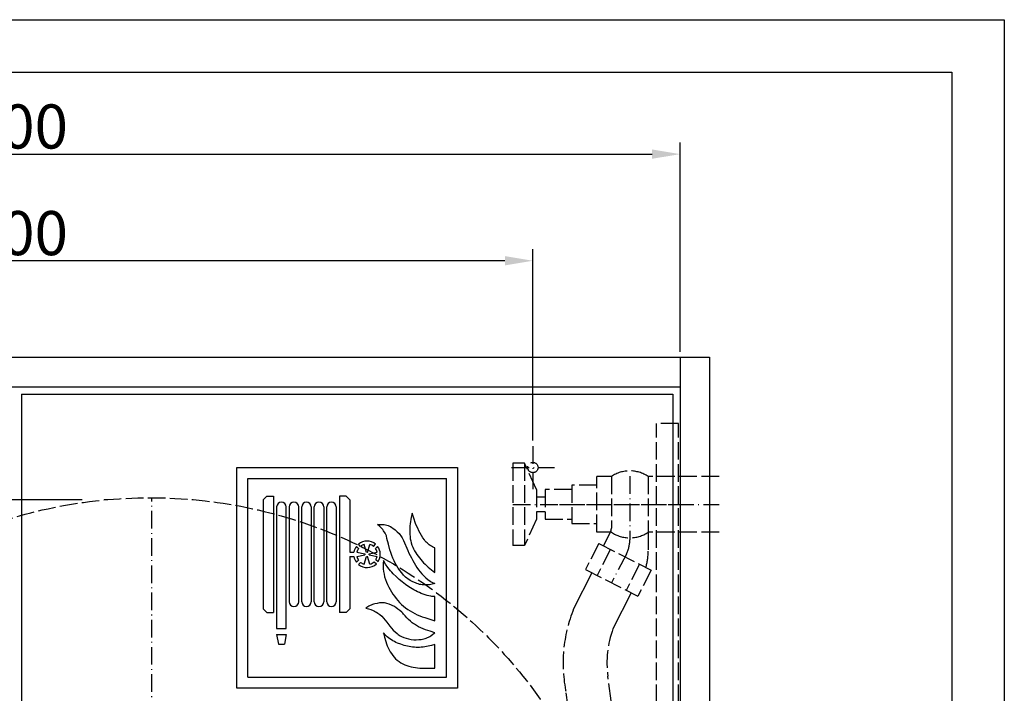
# Model space of a CAD drawing. Extents: x 50 to 84852, y 112 to 5596.
# Drawn here: x 1502 to 2171, y 1592 to 2050 of the extents above; entities that cross this region are included whole.
import ezdxf

# ---------------------------------------------------------------- set-up
doc = ezdxf.new("R2010")
doc.units = 0
doc.header["$MEASUREMENT"] = 0
doc.linetypes.add('ACAD_ISO02W100', pattern=[15, 12, -3])
doc.linetypes.add('ACAD_ISO10W100', pattern=[18.5, 12, -3, 0.5, -3])
doc.layers.get('0').update_dxf_attribs({"linetype": 'CONTINUOUS'})
doc.layers.get('DEFPOINTS').update_dxf_attribs({"linetype": 'CONTINUOUS'})
for name, color, linetype in [('Dodatkowa', 6, 'CONTINUOUS'), ('OSIE', 1, 'ACAD_ISO10W100'), ('PRZERYWANA', 4, 'ACAD_ISO02W100'), ('PRZERYWANE', 4, 'ACAD_ISO02W100'), ('WYMIAROWE', 3, 'CONTINUOUS')]:
    doc.layers.add(name, color=color, linetype=linetype)
doc.styles.get("Standard").update_dxf_attribs({"font": 'ISOCP.shx', "height": 30})
doc.dimstyles.new('ISO-25$0', dxfattribs={"dimtxt": 2.5, "dimasz": 2.5, "dimexe": 1.25, "dimexo": 0.625, "dimtad": 1, "dimtih": 1, "dimdec": 4, "dimdsep": 46, "dimtxsty": 'Standard', "dimcen": 2.5, "dimadec": 0, "dimazin": 0, "dimtfac": 1, "dimtdec": 4, "dimtmove": 0, "dimatfit": 3, "dimfxl": 0, "dimtvp": 1, "dimtolj": 1, "dimtzin": 0, "dimarcsym": 0})

# ---------------------------------------------------------------- blocks, each defined once
blk = doc.blocks.new('*D1469')
at = {"layer": 'DEFPOINTS', "color": 0}
for p in [(1950.33, 1958.79), (1050.33, 1820.65), (1950.33, 1820.65)]:
    blk.add_point(p, dxfattribs=at)
at = {"layer": 'WYMIAROWE'}
for p, q in [((1050.33, 1824.45), (1050.33, 1966.71)), ((1950.33, 1824.45), (1950.33, 1966.71)), ((1069.33, 1958.79), (1931.34, 1958.79))]:
    blk.add_line(p, q, dxfattribs=at)
for points in [[(1069.33, 1961.96), (1069.33, 1955.63), (1050.33, 1958.79)], [(1931.34, 1961.96), (1931.34, 1955.63), (1950.33, 1958.79)]]:
    blk.add_solid(points, dxfattribs=at)
at = {"layer": 'WYMIAROWE', "insert": (1500.33, 1977.59), "char_height": 30, "attachment_point": 5}
blk.add_mtext('\\A1;900', dxfattribs=at)
blk = doc.blocks.new('*D1470')
at = {"layer": 'DEFPOINTS', "color": 0}
for p in [(1150.33, 1886.29), (1150.33, 1760.31), (1850.33, 1760.31)]:
    blk.add_point(p, dxfattribs=at)
at = {"layer": 'WYMIAROWE'}
for p, q in [((1150.33, 1764.11), (1150.33, 1894.21)), ((1850.33, 1764.11), (1850.33, 1894.21)), ((1831.34, 1886.29), (1169.33, 1886.29))]:
    blk.add_line(p, q, dxfattribs=at)
for points in [[(1169.33, 1889.46), (1169.33, 1883.13), (1150.33, 1886.29)], [(1831.34, 1889.46), (1831.34, 1883.13), (1850.33, 1886.29)]]:
    blk.add_solid(points, dxfattribs=at)
at = {"layer": 'WYMIAROWE', "insert": (1500.33, 1905.09), "char_height": 30, "attachment_point": 5}
blk.add_mtext('\\A1;700', dxfattribs=at)

msp = doc.modelspace()

# ---------------------------------------------------------------- linework, layer by layer
for p, q in [((85.68462, 2014.5126), (2134.96708, 2014.5126)), ((2134.96708, 2014.5126), (2134.96708, 586.4412)), ((1030.30698, 1820.64897), (1970.33114, 1820.64897)), ((1950.33114, 1820.64897), (1950.33114, 1030.64897)), ((1970.33114, 1820.64897), (1970.33114, 1030.64897)), ((1050.33114, 1800.64897), (1950.33114, 1800.64897)), ((1950.33114, 1800.64897), (1950.33114, 1720.64897)), ((1502.83114, 1795.64897), (1945.33114, 1795.64897)), ((1502.83114, 1795.64897), (1502.83114, 1055.64897)), ((1945.33114, 1795.64897), (1945.33114, 1055.64897)), ((1649.08114, 1745.64897), (1799.08114, 1745.64897)), ((1649.08114, 1595.64897), (1649.08114, 1745.64897)), ((1799.08114, 1745.64897), (1799.08114, 1595.64897)), ((1656.58114, 1738.14897), (1791.58114, 1738.14897)), ((1656.58114, 1603.14897), (1656.58114, 1738.14897)), ((1791.58114, 1603.14897), (1791.58114, 1738.14897)), ((1666.94371, 1723.64897), (1669.44371, 1726.14897)), ((1666.94371, 1723.64897), (1666.94371, 1649.64897)), ((1669.44371, 1726.14897), (1673.94371, 1726.14897)), ((1673.94371, 1726.14897), (1673.94371, 1647.14897)), ((1723.44371, 1726.14897), (1718.94371, 1726.14897)), ((1718.94371, 1726.14897), (1718.94371, 1647.14897)), ((1725.94371, 1723.64897), (1723.44371, 1726.14897)), ((1725.94371, 1723.64897), (1725.94371, 1688.14897)), ((1676.19371, 1718.89897), (1676.19371, 1636.14897)), ((1682.69371, 1636.14897), (1682.69371, 1718.89897)), ((1684.69371, 1718.89897), (1684.69371, 1654.39897)), ((1691.19371, 1654.39897), (1691.19371, 1718.89897)), ((1693.19371, 1654.39897), (1693.19371, 1718.89897)), ((1699.69371, 1718.89897), (1699.69371, 1654.39897)), ((1701.69371, 1654.39897), (1701.69371, 1718.89897)), ((1708.19371, 1718.89897), (1708.19371, 1654.39897)), ((1710.19371, 1654.39897), (1710.19371, 1718.89897)), ((1716.69371, 1718.89897), (1716.69371, 1654.39897)), ((1733.21761, 1692.10423), (1731.73542, 1693.47247)), ((1737.19506, 1688.02047), (1735.60396, 1693.35717)), ((1738.01287, 1688.02047), (1739.60396, 1693.35717)), ((1738.01287, 1688.02047), (1739.60396, 1693.35717)), ((1741.99032, 1692.10423), (1743.47251, 1693.47247)), ((1725.94371, 1688.14897), (1728.72984, 1688.14897)), ((1731.85397, 1690.64116), (1730.37337, 1692.00793)), ((1730.76657, 1688.14897), (1736.20605, 1686.95565)), ((1730.76657, 1685.14897), (1736.20605, 1686.34229)), ((1739.00187, 1686.95565), (1744.44136, 1688.14897)), ((1739.00187, 1686.34229), (1744.44136, 1685.14897)), ((1743.35396, 1690.64116), (1744.83456, 1692.00793)), ((1725.94371, 1685.14897), (1728.72984, 1685.14897)), ((1725.94371, 1685.14897), (1725.94371, 1649.64897)), ((1731.85397, 1682.65678), (1730.37337, 1681.29001)), ((1733.21761, 1681.19371), (1731.73542, 1679.82547)), ((1735.60396, 1679.94077), (1737.19506, 1685.27747)), ((1739.60396, 1679.94077), (1738.01287, 1685.27747)), ((1742.38057, 1681.53194), (1743.9596, 1680.27669)), ((1743.63263, 1683.09156), (1745.20997, 1681.83766)), ((1666.94371, 1649.64897), (1669.44371, 1647.14897)), ((1669.44371, 1647.14897), (1673.94371, 1647.14897)), ((1723.44371, 1647.14897), (1718.94371, 1647.14897)), ((1725.94371, 1649.64897), (1723.44371, 1647.14897)), ((1676.19371, 1636.14897), (1682.69371, 1636.14897)), ((1676.19371, 1632.14897), (1682.69371, 1632.14897)), ((1676.19371, 1632.14897), (1677.44371, 1625.64897)), ((1682.69371, 1632.14897), (1681.44371, 1625.64897)), ((1677.44371, 1625.64897), (1681.44371, 1625.64897)), ((1656.58114, 1603.14897), (1791.58114, 1603.14897)), ((1799.08114, 1595.64897), (1649.08114, 1595.64897))]:
    msp.add_line(p, q)
for centre, radius, start, end in [((1679.44371, 1718.89897), 3.25, 0, 180), ((1687.94371, 1718.89897), 3.25, 0, 180), ((1696.44371, 1718.89897), 3.25, 0, 180), ((1704.94371, 1718.89897), 3.25, 0, 180), ((1713.44371, 1718.89897), 3.25, 0, 180), ((1737.60396, 1686.64897), 9, 49.30286628, 130.69713372), ((1737.60396, 1686.64897), 7, 106.6015496, 128.80138282), ((1737.60396, 1686.64897), 7, 51.19861718, 73.3984504), ((1737.60396, 1686.64897), 9, 143.45596231, 170.40593177), ((1737.60396, 1686.64897), 7, 145.22799396, 167.62637488), ((1737.60396, 1686.64897), 1.43115, 167.62637488, 192.37362512), ((1737.60396, 1686.64897), 1.43115, 73.3984504, 106.6015496), ((1737.60396, 1686.64897), 1.43115, 347.62637488, 12.37362512), ((1737.60396, 1686.64897), 7, 12.37362512, 34.77200604), ((1737.60396, 1686.64897), 9, 327.6838868, 36.54403769), ((1737.60396, 1686.64897), 9, 189.59406823, 216.54403769), ((1737.60396, 1686.64897), 7, 192.37362512, 214.77200604), ((1737.60396, 1686.64897), 9, 229.30286628, 314.9250582), ((1737.60396, 1686.64897), 7, 231.19861718, 253.3984504), ((1737.60396, 1686.64897), 1.43115, 253.3984504, 286.6015496), ((1737.60396, 1686.64897), 7, 286.6015496, 313.0293073), ((1737.60396, 1686.64897), 7, 329.45591844, 347.62637488), ((1687.94371, 1654.39897), 3.25, 180, 0), ((1696.44371, 1654.39897), 3.25, 180, 0), ((1704.94371, 1654.39897), 3.25, 180, 0), ((1713.44371, 1654.39897), 3.25, 180, 0)]:
    msp.add_arc(centre, radius, start, end)
at = {"color": 7}
for points in [[(1768.22524, 1714.70577), (1768.22524, 1714.70577), (1767.57424, 1711.84527), (1767.57424, 1711.84527)], [(1769.31124, 1711.18084), (1769.31124, 1711.18084), (1768.22524, 1714.70577), (1768.22524, 1714.70577)], [(1744.71296, 1706.86384), (1744.71296, 1706.86384), (1746.55196, 1707.02434), (1746.55196, 1707.02434)], [(1746.24296, 1705.64584), (1746.24296, 1705.64584), (1744.71296, 1706.86384), (1744.71296, 1706.86384)], [(1746.55196, 1707.02434), (1746.55196, 1707.02434), (1747.46246, 1707.04984), (1747.46246, 1707.04984)], [(1747.46246, 1707.04984), (1747.46246, 1707.04984), (1748.39696, 1707.04984), (1748.39696, 1707.04984)], [(1748.39696, 1707.04984), (1748.39696, 1707.04984), (1749.30146, 1706.96884), (1749.30146, 1706.96884)], [(1749.30146, 1706.96884), (1749.30146, 1706.96884), (1750.21046, 1706.81134), (1750.21046, 1706.81134)], [(1750.21046, 1706.81134), (1750.21046, 1706.81134), (1751.09539, 1706.59984), (1751.09539, 1706.59984)], [(1751.09539, 1706.59984), (1751.09539, 1706.59984), (1751.97889, 1706.28184), (1751.97889, 1706.28184)], [(1751.97889, 1706.28184), (1751.97889, 1706.28184), (1752.83689, 1705.90984), (1752.83689, 1705.90984)], [(1766.90224, 1707.49834), (1766.90224, 1707.49834), (1766.76874, 1706.01634), (1766.76874, 1706.01634)], [(1767.08374, 1708.95634), (1767.08374, 1708.95634), (1766.90224, 1707.49834), (1766.90224, 1707.49834)], [(1767.31624, 1710.38734), (1767.31624, 1710.38734), (1767.08374, 1708.95634), (1767.08374, 1708.95634)], [(1767.57424, 1711.84527), (1767.57424, 1711.84527), (1767.31624, 1710.38734), (1767.31624, 1710.38734)], [(1770.58624, 1707.73984), (1770.58624, 1707.73984), (1769.31124, 1711.18084), (1769.31124, 1711.18084)], [(1771.28524, 1706.04184), (1771.28524, 1706.04184), (1770.58624, 1707.73984), (1770.58624, 1707.73984)], [(1746.96596, 1704.98284), (1746.96596, 1704.98284), (1746.24296, 1705.64584), (1746.24296, 1705.64584)], [(1747.64246, 1704.29592), (1747.64246, 1704.29592), (1746.96596, 1704.98284), (1746.96596, 1704.98284)], [(1748.26796, 1703.52492), (1748.26796, 1703.52492), (1747.64246, 1704.29592), (1747.64246, 1704.29592)], [(1748.83646, 1702.72992), (1748.83646, 1702.72992), (1748.26796, 1703.52492), (1748.26796, 1703.52492)], [(1749.85046, 1701.03642), (1749.85046, 1701.03642), (1748.83646, 1702.72992), (1748.83646, 1702.72992)], [(1750.34089, 1700.18742), (1750.34089, 1700.18742), (1749.85046, 1701.03642), (1749.85046, 1701.03642)], [(1750.57339, 1699.76292), (1750.57339, 1699.76292), (1750.34089, 1700.18742), (1750.34089, 1700.18742)], [(1750.72789, 1699.28742), (1750.72789, 1699.28742), (1750.57339, 1699.76292), (1750.57339, 1699.76292)], [(1752.83689, 1705.90984), (1752.83689, 1705.90984), (1753.64239, 1705.48684), (1753.64239, 1705.48684)], [(1753.64239, 1705.48684), (1753.64239, 1705.48684), (1754.41789, 1705.00834), (1754.41789, 1705.00834)], [(1754.41789, 1705.00834), (1754.41789, 1705.00834), (1755.17239, 1704.47884), (1755.17239, 1704.47884)], [(1755.17239, 1704.47884), (1755.17239, 1704.47884), (1756.61989, 1703.28792), (1756.61989, 1703.28792)], [(1756.61989, 1703.28792), (1756.61989, 1703.28792), (1757.99831, 1702.04142), (1757.99831, 1702.04142)], [(1757.99831, 1702.04142), (1757.99831, 1702.04142), (1759.34681, 1700.74542), (1759.34681, 1700.74542)], [(1759.34681, 1700.74542), (1759.34681, 1700.74542), (1759.96781, 1700.05542), (1759.96781, 1700.05542)], [(1759.96781, 1700.05542), (1759.96781, 1700.05542), (1760.54081, 1699.31292), (1760.54081, 1699.31292)], [(1766.69674, 1704.55834), (1766.69674, 1704.55834), (1766.66524, 1703.10192), (1766.66524, 1703.10192)], [(1766.66524, 1703.10192), (1766.66524, 1703.10192), (1766.66524, 1701.61842), (1766.66524, 1701.61842)], [(1766.66524, 1701.61842), (1766.66524, 1701.61842), (1766.71624, 1700.16042), (1766.71624, 1700.16042)], [(1766.76874, 1706.01634), (1766.76874, 1706.01634), (1766.69674, 1704.55834), (1766.69674, 1704.55834)], [(1766.71624, 1700.16042), (1766.71624, 1700.16042), (1766.85124, 1698.70392), (1766.85124, 1698.70392)], [(1772.03974, 1704.37534), (1772.03974, 1704.37534), (1771.28524, 1706.04184), (1771.28524, 1706.04184)], [(1772.84516, 1702.70292), (1772.84516, 1702.70292), (1772.03974, 1704.37534), (1772.03974, 1704.37534)], [(1773.67166, 1701.08892), (1773.67166, 1701.08892), (1772.84516, 1702.70292), (1772.84516, 1702.70292)], [(1774.55516, 1699.47342), (1774.55516, 1699.47342), (1773.67166, 1701.08892), (1773.67166, 1701.08892)], [(1751.14639, 1697.35242), (1751.14639, 1697.35242), (1750.72789, 1699.28742), (1750.72789, 1699.28742)], [(1752.15889, 1693.53949), (1752.15889, 1693.53949), (1751.14639, 1697.35242), (1751.14639, 1697.35242)], [(1753.14589, 1689.69649), (1753.14589, 1689.69649), (1752.15889, 1693.53949), (1752.15889, 1693.53949)], [(1760.54081, 1699.31292), (1760.54081, 1699.31292), (1761.08381, 1698.57192), (1761.08381, 1698.57192)], [(1761.08381, 1698.57192), (1761.08381, 1698.57192), (1761.55481, 1697.77692), (1761.55481, 1697.77692)], [(1761.55481, 1697.77692), (1761.55481, 1697.77692), (1761.99281, 1696.95792), (1761.99281, 1696.95792)], [(1761.99281, 1696.95792), (1761.99281, 1696.95792), (1762.38581, 1696.10749), (1762.38581, 1696.10749)], [(1762.38581, 1696.10749), (1762.38581, 1696.10749), (1765.32124, 1689.21807), (1765.32124, 1689.21807)], [(1766.85124, 1698.70392), (1766.85124, 1698.70392), (1767.03124, 1697.24592), (1767.03124, 1697.24592)], [(1767.03124, 1697.24592), (1767.03124, 1697.24592), (1767.31624, 1695.81799), (1767.31624, 1695.81799)], [(1767.31624, 1695.81799), (1767.31624, 1695.81799), (1767.67774, 1694.38699), (1767.67774, 1694.38699)], [(1767.67774, 1694.38699), (1767.67774, 1694.38699), (1768.09624, 1692.97999), (1768.09624, 1692.97999)], [(1768.09624, 1692.97999), (1768.09624, 1692.97999), (1768.63924, 1691.63149), (1768.63924, 1691.63149)], [(1775.52266, 1697.91042), (1775.52266, 1697.91042), (1774.55516, 1699.47342), (1774.55516, 1699.47342)], [(1776.58616, 1696.42549), (1776.58616, 1696.42549), (1775.52266, 1697.91042), (1775.52266, 1697.91042)], [(1777.15466, 1695.71149), (1777.15466, 1695.71149), (1776.58616, 1696.42549), (1776.58616, 1696.42549)], [(1777.74866, 1695.02149), (1777.74866, 1695.02149), (1777.15466, 1695.71149), (1777.15466, 1695.71149)], [(1778.40116, 1694.38699), (1778.40116, 1694.38699), (1777.74866, 1695.02149), (1777.74866, 1695.02149)], [(1779.07766, 1693.77649), (1779.07766, 1693.77649), (1778.40116, 1694.38699), (1778.40116, 1694.38699)], [(1779.80066, 1693.22149), (1779.80066, 1693.22149), (1779.07766, 1693.77649), (1779.07766, 1693.77649)], [(1780.52359, 1692.69199), (1780.52359, 1692.69199), (1779.80066, 1693.22149), (1779.80066, 1693.22149)], [(1753.73989, 1687.81557), (1753.73989, 1687.81557), (1753.14589, 1689.69649), (1753.14589, 1689.69649)], [(1754.41789, 1685.98857), (1754.41789, 1685.98857), (1753.73989, 1687.81557), (1753.73989, 1687.81557)], [(1765.32124, 1689.21807), (1765.32124, 1689.21807), (1766.09674, 1687.52607), (1766.09674, 1687.52607)], [(1766.09674, 1687.52607), (1766.09674, 1687.52607), (1766.90224, 1685.82807), (1766.90224, 1685.82807)], [(1768.63924, 1691.63149), (1768.63924, 1691.63149), (1769.26474, 1690.30699), (1769.26474, 1690.30699)], [(1769.26474, 1690.30699), (1769.26474, 1690.30699), (1769.94124, 1689.00957), (1769.94124, 1689.00957)], [(1769.94124, 1689.00957), (1769.94124, 1689.00957), (1770.68974, 1687.73607), (1770.68974, 1687.73607)], [(1770.68974, 1687.73607), (1770.68974, 1687.73607), (1771.47124, 1686.51807), (1771.47124, 1686.51807)], [(1771.47124, 1686.51807), (1771.47124, 1686.51807), (1772.29774, 1685.32707), (1772.29774, 1685.32707)], [(1781.30959, 1692.21349), (1781.30959, 1692.21349), (1780.52359, 1692.69199), (1780.52359, 1692.69199)], [(1782.11059, 1691.76349), (1782.11059, 1691.76349), (1781.30959, 1692.21349), (1781.30959, 1692.21349)], [(1782.91159, 1691.39149), (1782.91159, 1691.39149), (1782.11059, 1691.76349), (1782.11059, 1691.76349)], [(1783.76959, 1691.07349), (1783.76959, 1691.07349), (1782.91159, 1691.39149), (1782.91159, 1691.39149)], [(1783.76959, 1674.33072), (1783.76959, 1674.33072), (1783.76959, 1691.07349), (1783.76959, 1691.07349)], [(1748.65646, 1680.52864), (1748.65646, 1680.52864), (1748.60396, 1678.67614), (1748.60396, 1678.67614)], [(1748.75846, 1682.38407), (1748.75846, 1682.38407), (1748.65646, 1680.52864), (1748.65646, 1680.52864)], [(1750.26296, 1680.02764), (1750.26296, 1680.02764), (1748.75846, 1682.38407), (1748.75846, 1682.38407)], [(1751.82289, 1677.72364), (1751.82289, 1677.72364), (1750.26296, 1680.02764), (1750.26296, 1680.02764)], [(1755.14089, 1684.13307), (1755.14089, 1684.13307), (1754.41789, 1685.98857), (1754.41789, 1685.98857)], [(1755.94789, 1682.33307), (1755.94789, 1682.33307), (1755.14089, 1684.13307), (1755.14089, 1684.13307)], [(1756.83139, 1680.58414), (1756.83139, 1680.58414), (1755.94789, 1682.33307), (1755.94789, 1682.33307)], [(1757.78681, 1678.86214), (1757.78681, 1678.86214), (1756.83139, 1680.58414), (1756.83139, 1680.58414)], [(1766.90224, 1685.82807), (1766.90224, 1685.82807), (1767.76024, 1684.18557), (1767.76024, 1684.18557)], [(1767.76024, 1684.18557), (1767.76024, 1684.18557), (1768.66474, 1682.54457), (1768.66474, 1682.54457)], [(1768.66474, 1682.54457), (1768.66474, 1682.54457), (1770.47824, 1679.28664), (1770.47824, 1679.28664)], [(1772.29774, 1685.32707), (1772.29774, 1685.32707), (1773.20666, 1684.18557), (1773.20666, 1684.18557)], [(1773.20666, 1684.18557), (1773.20666, 1684.18557), (1775.07716, 1681.96257), (1775.07716, 1681.96257)], [(1775.07716, 1681.96257), (1775.07716, 1681.96257), (1776.09116, 1680.90214), (1776.09116, 1680.90214)], [(1776.09116, 1680.90214), (1776.09116, 1680.90214), (1777.10366, 1679.87014), (1777.10366, 1679.87014)], [(1777.10366, 1679.87014), (1777.10366, 1679.87014), (1779.23216, 1677.88114), (1779.23216, 1677.88114)], [(1748.60396, 1678.67614), (1748.60396, 1678.67614), (1748.68196, 1676.79514), (1748.68196, 1676.79514)], [(1748.68196, 1676.79514), (1748.68196, 1676.79514), (1748.86196, 1674.96964), (1748.86196, 1674.96964)], [(1748.86196, 1674.96964), (1748.86196, 1674.96964), (1749.14696, 1673.11422), (1749.14696, 1673.11422)], [(1749.14696, 1673.11422), (1749.14696, 1673.11422), (1749.59096, 1671.31122), (1749.59096, 1671.31122)], [(1752.65089, 1676.60914), (1752.65089, 1676.60914), (1751.82289, 1677.72364), (1751.82289, 1677.72364)], [(1753.53439, 1675.55014), (1753.53439, 1675.55014), (1752.65089, 1676.60914), (1752.65089, 1676.60914)], [(1754.43889, 1674.49114), (1754.43889, 1674.49114), (1753.53439, 1675.55014), (1753.53439, 1675.55014)], [(1755.37939, 1673.45772), (1755.37939, 1673.45772), (1754.43889, 1674.49114), (1754.43889, 1674.49114)], [(1757.32189, 1671.49572), (1757.32189, 1671.49572), (1755.37939, 1673.45772), (1755.37939, 1673.45772)], [(1758.83081, 1677.19414), (1758.83081, 1677.19414), (1757.78681, 1678.86214), (1757.78681, 1678.86214)], [(1759.96781, 1675.60414), (1759.96781, 1675.60414), (1758.83081, 1677.19414), (1758.83081, 1677.19414)], [(1761.16631, 1674.04122), (1761.16631, 1674.04122), (1759.96781, 1675.60414), (1759.96781, 1675.60414)], [(1762.41131, 1672.52922), (1762.41131, 1672.52922), (1761.16631, 1674.04122), (1761.16631, 1674.04122)], [(1770.47824, 1679.28664), (1770.47824, 1679.28664), (1771.47124, 1677.69514), (1771.47124, 1677.69514)], [(1771.47124, 1677.69514), (1771.47124, 1677.69514), (1772.48374, 1676.16064), (1772.48374, 1676.16064)], [(1772.48374, 1676.16064), (1772.48374, 1676.16064), (1773.62066, 1674.67714), (1773.62066, 1674.67714)], [(1773.62066, 1674.67714), (1773.62066, 1674.67714), (1774.87166, 1673.29722), (1774.87166, 1673.29722)], [(1774.87166, 1673.29722), (1774.87166, 1673.29722), (1776.19466, 1671.99972), (1776.19466, 1671.99972)], [(1779.23216, 1677.88114), (1779.23216, 1677.88114), (1780.31809, 1676.92714), (1780.31809, 1676.92714)], [(1780.31809, 1676.92714), (1780.31809, 1676.92714), (1781.43409, 1676.02864), (1781.43409, 1676.02864)], [(1781.43409, 1676.02864), (1781.43409, 1676.02864), (1782.58159, 1675.15264), (1782.58159, 1675.15264)], [(1782.58159, 1675.15264), (1782.58159, 1675.15264), (1783.76959, 1674.33072), (1783.76959, 1674.33072)], [(1749.59096, 1671.31122), (1749.59096, 1671.31122), (1750.13846, 1669.56372), (1750.13846, 1669.56372)], [(1750.13846, 1669.56372), (1750.13846, 1669.56372), (1750.81039, 1667.81472), (1750.81039, 1667.81472)], [(1750.81039, 1667.81472), (1750.81039, 1667.81472), (1751.56489, 1666.11979), (1751.56489, 1666.11979)], [(1751.56489, 1666.11979), (1751.56489, 1666.11979), (1752.36589, 1664.45029), (1752.36589, 1664.45029)], [(1759.37831, 1669.61472), (1759.37831, 1669.61472), (1757.32189, 1671.49572), (1757.32189, 1671.49572)], [(1761.50231, 1667.86572), (1761.50231, 1667.86572), (1759.37831, 1669.61472), (1759.37831, 1669.61472)], [(1763.68331, 1666.17079), (1763.68331, 1666.17079), (1761.50231, 1667.86572), (1761.50231, 1667.86572)], [(1763.08931, 1671.81372), (1763.08931, 1671.81372), (1762.41131, 1672.52922), (1762.41131, 1672.52922)], [(1763.81231, 1671.15222), (1763.81231, 1671.15222), (1763.08931, 1671.81372), (1763.08931, 1671.81372)], [(1765.94074, 1664.61079), (1765.94074, 1664.61079), (1763.68331, 1666.17079), (1763.68331, 1666.17079)], [(1764.58781, 1670.56872), (1764.58781, 1670.56872), (1763.81231, 1671.15222), (1763.81231, 1671.15222)], [(1765.39324, 1670.03922), (1765.39324, 1670.03922), (1764.58781, 1670.56872), (1764.58781, 1670.56872)], [(1767.03124, 1668.98022), (1767.03124, 1668.98022), (1765.39324, 1670.03922), (1765.39324, 1670.03922)], [(1768.74274, 1668.02622), (1768.74274, 1668.02622), (1767.03124, 1668.98022), (1767.03124, 1668.98022)], [(1770.47824, 1667.20422), (1770.47824, 1667.20422), (1768.74274, 1668.02622), (1768.74274, 1668.02622)], [(1771.38874, 1666.83529), (1771.38874, 1666.83529), (1770.47824, 1667.20422), (1770.47824, 1667.20422)], [(1772.29774, 1666.51729), (1772.29774, 1666.51729), (1771.38874, 1666.83529), (1771.38874, 1666.83529)], [(1773.25916, 1666.25179), (1773.25916, 1666.25179), (1772.29774, 1666.51729), (1772.29774, 1666.51729)], [(1774.19366, 1666.06579), (1774.19366, 1666.06579), (1773.25916, 1666.25179), (1773.25916, 1666.25179)], [(1775.15516, 1665.93379), (1775.15516, 1665.93379), (1774.19366, 1666.06579), (1774.19366, 1666.06579)], [(1776.19466, 1671.99972), (1776.19466, 1671.99972), (1777.59416, 1670.78322), (1777.59416, 1670.78322)], [(1777.59416, 1670.78322), (1777.59416, 1670.78322), (1779.02516, 1669.61472), (1779.02516, 1669.61472)], [(1779.02516, 1669.61472), (1779.02516, 1669.61472), (1780.50409, 1668.50472), (1780.50409, 1668.50472)], [(1780.94209, 1666.11979), (1780.94209, 1666.11979), (1779.98216, 1665.98779), (1779.98216, 1665.98779)], [(1780.50409, 1668.50472), (1780.50409, 1668.50472), (1781.27809, 1668.00072), (1781.27809, 1668.00072)], [(1781.90359, 1666.30579), (1781.90359, 1666.30579), (1780.94209, 1666.11979), (1780.94209, 1666.11979)], [(1781.27809, 1668.00072), (1781.27809, 1668.00072), (1782.08509, 1667.54772), (1782.08509, 1667.54772)], [(1783.76959, 1666.80679), (1783.76959, 1666.80679), (1781.90359, 1666.30579), (1781.90359, 1666.30579)], [(1782.08509, 1667.54772), (1782.08509, 1667.54772), (1783.76959, 1666.80679), (1783.76959, 1666.80679)], [(1752.36589, 1664.45029), (1752.36589, 1664.45029), (1753.22389, 1662.80629), (1753.22389, 1662.80629)], [(1753.22389, 1662.80629), (1753.22389, 1662.80629), (1754.15989, 1661.21479), (1754.15989, 1661.21479)], [(1754.15989, 1661.21479), (1754.15989, 1661.21479), (1755.14089, 1659.65479), (1755.14089, 1659.65479)], [(1755.14089, 1659.65479), (1755.14089, 1659.65479), (1756.18489, 1658.14587), (1756.18489, 1658.14587)], [(1768.30324, 1663.15429), (1768.30324, 1663.15429), (1765.94074, 1664.61079), (1765.94074, 1664.61079)], [(1769.49724, 1662.46579), (1769.49724, 1662.46579), (1768.30324, 1663.15429), (1768.30324, 1663.15429)], [(1770.71674, 1661.82529), (1770.71674, 1661.82529), (1769.49724, 1662.46579), (1769.49724, 1662.46579)], [(1771.93624, 1661.21479), (1771.93624, 1661.21479), (1770.71674, 1661.82529), (1770.71674, 1661.82529)], [(1773.20666, 1660.66279), (1773.20666, 1660.66279), (1771.93624, 1661.21479), (1771.93624, 1661.21479)], [(1774.45316, 1660.13029), (1774.45316, 1660.13029), (1773.20666, 1660.66279), (1773.20666, 1660.66279)], [(1775.74916, 1659.62929), (1775.74916, 1659.62929), (1774.45316, 1660.13029), (1774.45316, 1660.13029)], [(1776.11066, 1665.85579), (1776.11066, 1665.85579), (1775.15516, 1665.93379), (1775.15516, 1665.93379)], [(1777.05116, 1659.17937), (1777.05116, 1659.17937), (1775.74916, 1659.62929), (1775.74916, 1659.62929)], [(1777.10366, 1665.82729), (1777.10366, 1665.82729), (1776.11066, 1665.85579), (1776.11066, 1665.85579)], [(1778.06516, 1665.82729), (1778.06516, 1665.82729), (1777.10366, 1665.82729), (1777.10366, 1665.82729)], [(1779.02516, 1665.87979), (1779.02516, 1665.87979), (1778.06516, 1665.82729), (1778.06516, 1665.82729)], [(1779.98216, 1665.98779), (1779.98216, 1665.98779), (1779.02516, 1665.87979), (1779.02516, 1665.87979)], [(1742.01004, 1652.74137), (1742.01004, 1652.74137), (1741.23004, 1652.47737), (1741.23004, 1652.47737)], [(1742.84246, 1652.97837), (1742.84246, 1652.97837), (1742.01004, 1652.74137), (1742.01004, 1652.74137)], [(1744.47446, 1653.32487), (1744.47446, 1653.32487), (1742.84246, 1652.97837), (1742.84246, 1652.97837)], [(1746.13946, 1653.58737), (1746.13946, 1653.58737), (1744.47446, 1653.32487), (1744.47446, 1653.32487)], [(1746.99746, 1653.69087), (1746.99746, 1653.69087), (1746.13946, 1653.58737), (1746.13946, 1653.58737)], [(1747.82396, 1653.74787), (1747.82396, 1653.74787), (1746.99746, 1653.69087), (1746.99746, 1653.69087)], [(1748.65646, 1653.72237), (1748.65646, 1653.72237), (1747.82396, 1653.74787), (1747.82396, 1653.74787)], [(1749.48746, 1653.61437), (1749.48746, 1653.61437), (1748.65646, 1653.72237), (1748.65646, 1653.72237)], [(1750.31539, 1653.43287), (1750.31539, 1653.43287), (1749.48746, 1653.61437), (1749.48746, 1653.61437)], [(1751.12089, 1653.21537), (1751.12089, 1653.21537), (1750.31539, 1653.43287), (1750.31539, 1653.43287)], [(1752.73339, 1652.68887), (1752.73339, 1652.68887), (1751.12089, 1653.21537), (1751.12089, 1653.21537)], [(1754.31439, 1652.10537), (1754.31439, 1652.10537), (1752.73339, 1652.68887), (1752.73339, 1652.68887)], [(1756.18489, 1658.14587), (1756.18489, 1658.14587), (1757.30089, 1656.68937), (1757.30089, 1656.68937)], [(1757.30089, 1656.68937), (1757.30089, 1656.68937), (1758.49031, 1655.26287), (1758.49031, 1655.26287)], [(1758.49031, 1655.26287), (1758.49031, 1655.26287), (1759.73981, 1653.90837), (1759.73981, 1653.90837)], [(1759.73981, 1653.90837), (1759.73981, 1653.90837), (1761.03281, 1652.60637), (1761.03281, 1652.60637)], [(1778.37416, 1658.75637), (1778.37416, 1658.75637), (1777.05116, 1659.17937), (1777.05116, 1659.17937)], [(1779.69716, 1658.40987), (1779.69716, 1658.40987), (1778.37416, 1658.75637), (1778.37416, 1658.75637)], [(1781.04709, 1658.14587), (1781.04709, 1658.14587), (1779.69716, 1658.40987), (1779.69716, 1658.40987)], [(1781.72359, 1658.06337), (1781.72359, 1658.06337), (1781.04709, 1658.14587), (1781.04709, 1658.14587)], [(1782.39559, 1658.04237), (1782.39559, 1658.04237), (1781.72359, 1658.06337), (1781.72359, 1658.06337)], [(1783.76959, 1658.04237), (1783.76959, 1658.04237), (1782.39559, 1658.04237), (1782.39559, 1658.04237)], [(1783.76959, 1641.40302), (1783.76959, 1641.40302), (1783.76959, 1658.04237), (1783.76959, 1658.04237)], [(1738.22254, 1650.96244), (1738.22254, 1650.96244), (1736.81704, 1649.98594), (1736.81704, 1649.98594)], [(1736.81704, 1649.98594), (1736.81704, 1649.98594), (1738.50604, 1649.56294), (1738.50604, 1649.56294)], [(1738.94554, 1651.38694), (1738.94554, 1651.38694), (1738.22254, 1650.96244), (1738.22254, 1650.96244)], [(1738.50604, 1649.56294), (1738.50604, 1649.56294), (1740.16504, 1649.06194), (1740.16504, 1649.06194)], [(1739.67454, 1651.80994), (1739.67454, 1651.80994), (1738.94554, 1651.38694), (1738.94554, 1651.38694)], [(1740.42304, 1652.18187), (1740.42304, 1652.18187), (1739.67454, 1651.80994), (1739.67454, 1651.80994)], [(1740.16504, 1649.06194), (1740.16504, 1649.06194), (1741.80454, 1648.45144), (1741.80454, 1648.45144)], [(1741.23004, 1652.47737), (1741.23004, 1652.47737), (1740.42304, 1652.18187), (1740.42304, 1652.18187)], [(1741.80454, 1648.45144), (1741.80454, 1648.45144), (1742.60404, 1648.07944), (1742.60404, 1648.07944)], [(1742.60404, 1648.07944), (1742.60404, 1648.07944), (1743.35846, 1647.68194), (1743.35846, 1647.68194)], [(1743.35846, 1647.68194), (1743.35846, 1647.68194), (1744.13996, 1647.25744), (1744.13996, 1647.25744)], [(1744.13996, 1647.25744), (1744.13996, 1647.25744), (1744.86746, 1646.77744), (1744.86746, 1646.77744)], [(1744.86746, 1646.77744), (1744.86746, 1646.77744), (1745.59196, 1646.27644), (1745.59196, 1646.27644)], [(1745.59196, 1646.27644), (1745.59196, 1646.27644), (1746.26846, 1645.74394), (1746.26846, 1645.74394)], [(1755.06889, 1651.75894), (1755.06889, 1651.75894), (1754.31439, 1652.10537), (1754.31439, 1652.10537)], [(1755.81889, 1651.36594), (1755.81889, 1651.36594), (1755.06889, 1651.75894), (1755.06889, 1651.75894)], [(1757.24389, 1650.43594), (1757.24389, 1650.43594), (1755.81889, 1651.36594), (1755.81889, 1651.36594)], [(1758.62381, 1649.43394), (1758.62381, 1649.43394), (1757.24389, 1650.43594), (1757.24389, 1650.43594)], [(1759.94681, 1648.40044), (1759.94681, 1648.40044), (1758.62381, 1649.43394), (1758.62381, 1649.43394)], [(1761.24431, 1647.28294), (1761.24431, 1647.28294), (1759.94681, 1648.40044), (1759.94681, 1648.40044)], [(1761.03281, 1652.60637), (1761.03281, 1652.60637), (1762.41131, 1651.38694), (1762.41131, 1651.38694)], [(1761.83831, 1646.69944), (1761.83831, 1646.69944), (1761.24431, 1647.28294), (1761.24431, 1647.28294)], [(1762.43831, 1646.09494), (1762.43831, 1646.09494), (1761.83831, 1646.69944), (1761.83831, 1646.69944)], [(1762.41131, 1651.38694), (1762.41131, 1651.38694), (1763.83781, 1650.22444), (1763.83781, 1650.22444)], [(1763.55431, 1644.79294), (1763.55431, 1644.79294), (1762.43831, 1646.09494), (1762.43831, 1646.09494)], [(1763.83781, 1650.22444), (1763.83781, 1650.22444), (1765.32124, 1649.16394), (1765.32124, 1649.16394)], [(1765.32124, 1649.16394), (1765.32124, 1649.16394), (1766.87224, 1648.18294), (1766.87224, 1648.18294)], [(1766.87224, 1648.18294), (1766.87224, 1648.18294), (1768.46224, 1647.25744), (1768.46224, 1647.25744)], [(1768.46224, 1647.25744), (1768.46224, 1647.25744), (1770.09574, 1646.43694), (1770.09574, 1646.43694)], [(1770.09574, 1646.43694), (1770.09574, 1646.43694), (1771.75474, 1645.64044), (1771.75474, 1645.64044)], [(1746.26846, 1645.74394), (1746.26846, 1645.74394), (1747.59146, 1644.58144), (1747.59146, 1644.58144)], [(1747.59146, 1644.58144), (1747.59146, 1644.58144), (1748.81096, 1643.30952), (1748.81096, 1643.30952)], [(1748.81096, 1643.30952), (1748.81096, 1643.30952), (1749.95246, 1641.98652), (1749.95246, 1641.98652)], [(1749.95246, 1641.98652), (1749.95246, 1641.98652), (1751.04289, 1640.63352), (1751.04289, 1640.63352)], [(1751.04289, 1640.63352), (1751.04289, 1640.63352), (1753.16689, 1637.82702), (1753.16689, 1637.82702)], [(1764.67031, 1643.52102), (1764.67031, 1643.52102), (1763.55431, 1644.79294), (1763.55431, 1644.79294)], [(1765.86424, 1642.33302), (1765.86424, 1642.33302), (1764.67031, 1643.52102), (1764.67031, 1643.52102)], [(1767.10924, 1641.16602), (1767.10924, 1641.16602), (1765.86424, 1642.33302), (1765.86424, 1642.33302)], [(1768.37974, 1640.04852), (1768.37974, 1640.04852), (1767.10924, 1641.16602), (1767.10924, 1641.16602)], [(1769.05174, 1639.54752), (1769.05174, 1639.54752), (1768.37974, 1640.04852), (1768.37974, 1640.04852)], [(1769.75524, 1639.07202), (1769.75524, 1639.07202), (1769.05174, 1639.54752), (1769.05174, 1639.54752)], [(1771.75474, 1645.64044), (1771.75474, 1645.64044), (1773.41366, 1644.92644), (1773.41366, 1644.92644)], [(1773.41366, 1644.92644), (1773.41366, 1644.92644), (1775.12966, 1644.26502), (1775.12966, 1644.26502)], [(1775.12966, 1644.26502), (1775.12966, 1644.26502), (1776.84416, 1643.62452), (1776.84416, 1643.62452)], [(1776.84416, 1643.62452), (1776.84416, 1643.62452), (1780.29709, 1642.48752), (1780.29709, 1642.48752)], [(1780.29709, 1642.48752), (1780.29709, 1642.48752), (1783.76959, 1641.40302), (1783.76959, 1641.40302)], [(1750.41739, 1631.44009), (1750.41739, 1631.44009), (1748.75846, 1633.18609), (1748.75846, 1633.18609)], [(1748.75846, 1633.18609), (1748.75846, 1633.18609), (1749.50846, 1630.25059), (1749.50846, 1630.25059)], [(1753.16689, 1637.82702), (1753.16689, 1637.82702), (1754.28289, 1636.44709), (1754.28289, 1636.44709)], [(1754.28289, 1636.44709), (1754.28289, 1636.44709), (1755.45589, 1635.12409), (1755.45589, 1635.12409)], [(1755.45589, 1635.12409), (1755.45589, 1635.12409), (1756.70239, 1633.90459), (1756.70239, 1633.90459)], [(1756.70239, 1633.90459), (1756.70239, 1633.90459), (1758.02531, 1632.76309), (1758.02531, 1632.76309)], [(1758.02531, 1632.76309), (1758.02531, 1632.76309), (1758.72731, 1632.23509), (1758.72731, 1632.23509)], [(1771.21324, 1638.19902), (1771.21324, 1638.19902), (1769.75524, 1639.07202), (1769.75524, 1639.07202)], [(1772.69074, 1637.37252), (1772.69074, 1637.37252), (1771.21324, 1638.19902), (1771.21324, 1638.19902)], [(1774.21916, 1636.65859), (1774.21916, 1636.65859), (1772.69074, 1637.37252), (1772.69074, 1637.37252)], [(1775.78066, 1635.99709), (1775.78066, 1635.99709), (1774.21916, 1636.65859), (1774.21916, 1636.65859)], [(1777.33016, 1635.38809), (1777.33016, 1635.38809), (1775.78066, 1635.99709), (1775.78066, 1635.99709)], [(1778.94266, 1634.86159), (1778.94266, 1634.86159), (1777.33016, 1635.38809), (1777.33016, 1635.38809)], [(1780.55509, 1634.32909), (1780.55509, 1634.32909), (1778.94266, 1634.86159), (1778.94266, 1634.86159)], [(1783.76959, 1633.40359), (1783.76959, 1633.40359), (1780.55509, 1634.32909), (1780.55509, 1634.32909)], [(1782.39559, 1632.31759), (1782.39559, 1632.31759), (1783.76959, 1633.40359), (1783.76959, 1633.40359)], [(1749.50846, 1630.25059), (1749.50846, 1630.25059), (1750.34089, 1627.33617), (1750.34089, 1627.33617)], [(1750.34089, 1627.33617), (1750.34089, 1627.33617), (1750.81039, 1625.90517), (1750.81039, 1625.90517)], [(1751.27539, 1630.62259), (1751.27539, 1630.62259), (1750.41739, 1631.44009), (1750.41739, 1631.44009)], [(1750.81039, 1625.90517), (1750.81039, 1625.90517), (1751.32789, 1624.49967), (1751.32789, 1624.49967)], [(1752.18589, 1629.84859), (1752.18589, 1629.84859), (1751.27539, 1630.62259), (1751.27539, 1630.62259)], [(1753.14589, 1629.13467), (1753.14589, 1629.13467), (1752.18589, 1629.84859), (1752.18589, 1629.84859)], [(1754.12839, 1628.49867), (1754.12839, 1628.49867), (1753.14589, 1629.13467), (1753.14589, 1629.13467)], [(1755.14089, 1627.89567), (1755.14089, 1627.89567), (1754.12839, 1628.49867), (1754.12839, 1628.49867)], [(1756.20589, 1627.33617), (1756.20589, 1627.33617), (1755.14089, 1627.89567), (1755.14089, 1627.89567)], [(1757.27089, 1626.83067), (1757.27089, 1626.83067), (1756.20589, 1627.33617), (1756.20589, 1627.33617)], [(1758.36581, 1626.35517), (1758.36581, 1626.35517), (1757.27089, 1626.83067), (1757.27089, 1626.83067)], [(1760.56781, 1625.50767), (1760.56781, 1625.50767), (1758.36581, 1626.35517), (1758.36581, 1626.35517)], [(1758.72731, 1632.23509), (1758.72731, 1632.23509), (1759.45031, 1631.72959), (1759.45031, 1631.72959)], [(1759.45031, 1631.72959), (1759.45031, 1631.72959), (1760.20481, 1631.28409), (1760.20481, 1631.28409)], [(1760.20481, 1631.28409), (1760.20481, 1631.28409), (1760.95931, 1630.88209), (1760.95931, 1630.88209)], [(1760.95931, 1630.88209), (1760.95931, 1630.88209), (1762.56731, 1630.16809), (1762.56731, 1630.16809)], [(1762.56731, 1630.16809), (1762.56731, 1630.16809), (1764.20531, 1629.59059), (1764.20531, 1629.59059)], [(1764.20531, 1629.59059), (1764.20531, 1629.59059), (1765.88974, 1629.10917), (1765.88974, 1629.10917)], [(1765.88974, 1629.10917), (1765.88974, 1629.10917), (1767.60574, 1628.79417), (1767.60574, 1628.79417)], [(1767.60574, 1628.79417), (1767.60574, 1628.79417), (1769.31124, 1628.57667), (1769.31124, 1628.57667)], [(1769.31124, 1628.57667), (1769.31124, 1628.57667), (1771.05724, 1628.55717), (1771.05724, 1628.55717)], [(1771.05724, 1628.55717), (1771.05724, 1628.55717), (1772.79416, 1628.65917), (1772.79416, 1628.65917)], [(1772.79416, 1628.65917), (1772.79416, 1628.65917), (1774.50866, 1628.87067), (1774.50866, 1628.87067)], [(1774.50866, 1628.87067), (1774.50866, 1628.87067), (1776.21416, 1629.21867), (1776.21416, 1629.21867)], [(1776.21416, 1629.21867), (1776.21416, 1629.21867), (1777.05116, 1629.45567), (1777.05116, 1629.45567)], [(1777.05116, 1629.45567), (1777.05116, 1629.45567), (1777.87766, 1629.71959), (1777.87766, 1629.71959)], [(1777.87766, 1629.71959), (1777.87766, 1629.71959), (1778.68466, 1630.03459), (1778.68466, 1630.03459)], [(1778.68466, 1630.03459), (1778.68466, 1630.03459), (1779.46016, 1630.40659), (1779.46016, 1630.40659)], [(1779.46016, 1630.40659), (1779.46016, 1630.40659), (1780.24466, 1630.82959), (1780.24466, 1630.82959)], [(1780.24466, 1630.82959), (1780.24466, 1630.82959), (1780.99459, 1631.28409), (1780.99459, 1631.28409)], [(1780.99459, 1631.28409), (1780.99459, 1631.28409), (1782.39559, 1632.31759), (1782.39559, 1632.31759)], [(1751.32789, 1624.49967), (1751.32789, 1624.49967), (1751.92639, 1623.11967), (1751.92639, 1623.11967)], [(1751.92639, 1623.11967), (1751.92639, 1623.11967), (1752.57289, 1621.74574), (1752.57289, 1621.74574)], [(1752.57289, 1621.74574), (1752.57289, 1621.74574), (1753.32739, 1620.42274), (1753.32739, 1620.42274)], [(1753.32739, 1620.42274), (1753.32739, 1620.42274), (1754.12839, 1619.15074), (1754.12839, 1619.15074)], [(1762.82531, 1624.76367), (1762.82531, 1624.76367), (1760.56781, 1625.50767), (1760.56781, 1625.50767)], [(1765.10981, 1624.13217), (1765.10981, 1624.13217), (1762.82531, 1624.76367), (1762.82531, 1624.76367)], [(1766.25124, 1623.89517), (1766.25124, 1623.89517), (1765.10981, 1624.13217), (1765.10981, 1624.13217)], [(1767.41974, 1623.67767), (1767.41974, 1623.67767), (1766.25124, 1623.89517), (1766.25124, 1623.89517)], [(1768.58674, 1623.54417), (1768.58674, 1623.54417), (1767.41974, 1623.67767), (1767.41974, 1623.67767)], [(1769.78074, 1623.44067), (1769.78074, 1623.44067), (1768.58674, 1623.54417), (1768.58674, 1623.54417)], [(1770.94924, 1623.38817), (1770.94924, 1623.38817), (1769.78074, 1623.44067), (1769.78074, 1623.44067)], [(1772.14324, 1623.38817), (1772.14324, 1623.38817), (1770.94924, 1623.38817), (1770.94924, 1623.38817)], [(1773.34166, 1623.41517), (1773.34166, 1623.41517), (1772.14324, 1623.38817), (1772.14324, 1623.38817)], [(1774.50866, 1623.49167), (1774.50866, 1623.49167), (1773.34166, 1623.41517), (1773.34166, 1623.41517)], [(1775.67716, 1623.62667), (1775.67716, 1623.62667), (1774.50866, 1623.49167), (1774.50866, 1623.49167)], [(1776.84416, 1623.78717), (1776.84416, 1623.78717), (1775.67716, 1623.62667), (1775.67716, 1623.62667)], [(1779.17516, 1624.23567), (1779.17516, 1624.23567), (1776.84416, 1623.78717), (1776.84416, 1623.78717)], [(1781.48509, 1624.76367), (1781.48509, 1624.76367), (1779.17516, 1624.23567), (1779.17516, 1624.23567)], [(1783.76959, 1625.34717), (1783.76959, 1625.34717), (1781.48509, 1624.76367), (1781.48509, 1624.76367)], [(1783.76959, 1609.24032), (1783.76959, 1609.24032), (1783.76959, 1625.34717), (1783.76959, 1625.34717)], [(1754.12839, 1619.15074), (1754.12839, 1619.15074), (1755.03739, 1617.93124), (1755.03739, 1617.93124)], [(1755.03739, 1617.93124), (1755.03739, 1617.93124), (1755.99889, 1616.76424), (1755.99889, 1616.76424)], [(1755.99889, 1616.76424), (1755.99889, 1616.76424), (1757.03839, 1615.67824), (1757.03839, 1615.67824)], [(1757.03839, 1615.67824), (1757.03839, 1615.67824), (1758.15431, 1614.67024), (1758.15431, 1614.67024)], [(1758.15431, 1614.67024), (1758.15431, 1614.67024), (1759.34681, 1613.74632), (1759.34681, 1613.74632)], [(1759.34681, 1613.74632), (1759.34681, 1613.74632), (1760.59781, 1612.94982), (1760.59781, 1612.94982)], [(1760.59781, 1612.94982), (1760.59781, 1612.94982), (1761.89081, 1612.23732), (1761.89081, 1612.23732)], [(1761.89081, 1612.23732), (1761.89081, 1612.23732), (1763.24381, 1611.62682), (1763.24381, 1611.62682)], [(1763.24381, 1611.62682), (1763.24381, 1611.62682), (1764.64481, 1611.09582), (1764.64481, 1611.09582)], [(1764.64481, 1611.09582), (1764.64481, 1611.09582), (1766.07124, 1610.64582), (1766.07124, 1610.64582)], [(1766.07124, 1610.64582), (1766.07124, 1610.64582), (1767.52324, 1610.27382), (1767.52324, 1610.27382)], [(1767.52324, 1610.27382), (1767.52324, 1610.27382), (1769.00074, 1609.95282), (1769.00074, 1609.95282)], [(1769.00074, 1609.95282), (1769.00074, 1609.95282), (1770.47824, 1609.71582), (1770.47824, 1609.71582)], [(1770.47824, 1609.71582), (1770.47824, 1609.71582), (1771.96174, 1609.52982), (1771.96174, 1609.52982)], [(1771.96174, 1609.52982), (1771.96174, 1609.52982), (1773.44516, 1609.37382), (1773.44516, 1609.37382)], [(1773.44516, 1609.37382), (1773.44516, 1609.37382), (1774.92266, 1609.29132), (1774.92266, 1609.29132)], [(1774.92266, 1609.29132), (1774.92266, 1609.29132), (1777.87766, 1609.18782), (1777.87766, 1609.18782)], [(1777.87766, 1609.18782), (1777.87766, 1609.18782), (1780.84009, 1609.18782), (1780.84009, 1609.18782)], [(1780.84009, 1609.18782), (1780.84009, 1609.18782), (1783.76959, 1609.24032), (1783.76959, 1609.24032)]]:
    msp.add_open_spline(points, degree=3, dxfattribs=at)
at = {"layer": 'Dodatkowa'}
for p, q in [((49.98284, 2050.21439), (2170.66887, 2050.21439)), ((2170.66887, 2050.21439), (2170.66887, 550.73942))]:
    msp.add_line(p, q, dxfattribs=at)
at = {"layer": 'OSIE'}
for p, q in [((1850.33114, 1760.30838), (1850.33114, 1731.06076)), ((1835.70734, 1745.68457), (1864.95495, 1745.68457)), ((1916.17575, 1739.71261), (1916.17575, 1696.60856)), ((1591.13825, 1075.14997), (1591.4658, 1725.14699)), ((1836.67575, 1720.64897), (1955.33114, 1720.64897)), ((1836.67575, 1720.64897), (1976.79114, 1720.64897)), ((1868.33114, 1720.64897), (1950.33114, 1720.64897)), ((1913.82631, 1686.83583), (1903.82724, 1667.24173))]:
    msp.add_line(p, q, dxfattribs=at)
msp.add_arc((1894.67575, 1696.60856), 21.5, 332.96430821, 0, dxfattribs=at)
at = {"layer": 'PRZERYWANA'}
for p, q in [((1844.67575, 1748.64897), (1836.67575, 1748.64897)), ((1836.67575, 1748.64897), (1836.67575, 1692.64897)), ((1844.67575, 1748.64897), (1844.67575, 1692.64897)), ((1852.67575, 1730.64897), (1844.67575, 1748.64897)), ((1903.67575, 1739.64897), (1893.67575, 1739.64897)), ((1893.67575, 1701.64897), (1893.67575, 1739.64897)), ((1903.67575, 1739.64897), (1903.67575, 1704.44693)), ((1976.79114, 1739.64897), (1928.67575, 1739.64897)), ((1928.67575, 1739.64897), (1928.67575, 1701.64897)), ((1893.67575, 1733.64897), (1876.67575, 1733.64897)), ((1876.67575, 1733.64897), (1876.67575, 1707.64897)), ((1852.67575, 1730.64897), (1852.67575, 1710.64897)), ((1876.67575, 1730.64897), (1858.67575, 1730.64897)), ((1858.67575, 1730.64897), (1858.67575, 1710.64897)), ((1858.67575, 1725.64897), (1852.67575, 1725.64897)), ((1858.67575, 1715.64897), (1852.67575, 1715.64897)), ((1852.67575, 1710.64897), (1844.67575, 1692.64897)), ((1858.67575, 1710.64897), (1876.67575, 1710.64897)), ((1876.67575, 1707.64897), (1893.67575, 1707.64897)), ((1903.67575, 1701.64897), (1893.67575, 1701.64897)), ((1903.12937, 1702.1742), (1898.22121, 1692.55621)), ((1976.79114, 1701.64897), (1928.67575, 1701.64897)), ((1928.67575, 1701.64897), (1928.67575, 1688.77019)), ((1895.10368, 1694.14711), (1886.01277, 1676.33264)), ((1895.10368, 1694.14711), (1930.73262, 1675.9653)), ((1844.67575, 1692.64897), (1836.67575, 1692.64897)), ((1902.99641, 1690.11937), (1893.9055, 1672.3049)), ((1922.83988, 1679.99304), (1913.74898, 1662.17857)), ((1886.01277, 1676.33264), (1921.64171, 1658.15083)), ((1930.73262, 1675.9653), (1921.64171, 1658.15083))]:
    msp.add_line(p, q, dxfattribs=at)
at = {"layer": 'PRZERYWANA', "ltscale": 5}
for p, q in [((1408.9904, 1723.86653), (1561.48778, 1723.86653)), ((1890.46641, 1674.05996), (1878.02566, 1649.68118)), ((1917.18809, 1660.42355), (1904.74732, 1636.04473))]:
    msp.add_line(p, q, dxfattribs=at)
at = {"layer": 'PRZERYWANA'}
for centre, radius, start, end in [((1916.17575, 1720.64897), 22.74313, 56.65929265, 123.34070735), ((1898.67575, 1704.44693), 5, 332.96430821, 0), ((1916.17575, 1720.64897), 22.74313, 236.65929265, 303.34070735), ((1890.67575, 1688.77019), 38, 343.27588915, 0)]:
    msp.add_arc(centre, radius, start, end, dxfattribs=at)
at = {"layer": 'PRZERYWANE'}
for p, q in [((1949.33114, 1775.70869), (1934.33114, 1775.70869)), ((1934.33114, 1076.05053), (1934.33114, 1775.70869)), ((1949.33114, 1076.05053), (1949.33114, 1775.70869)), ((1916.33232, 1497.91597), (1901.20242, 1603.79412)), ((1886.33232, 1495.27343), (1872.90955, 1592.49688))]:
    msp.add_line(p, q, dxfattribs=at)
for centre, radius in [((1850.33114, 1745.68457), 3.5), ((1590.33114, 1400.14897), 325)]:
    msp.add_circle(centre, radius, dxfattribs=at)
for centre, radius, start, end in [((1969.76177, 1612.6528), 98.92732, 158.01901472, 191.75602423), ((1969.56481, 1612.60003), 68.92722, 160.11477671, 187.33997177)]:
    msp.add_arc(centre, radius, start, end, dxfattribs=at)

# ---------------------------------------------------------------- dimensions: what is measured, and where the dimension line sits
at = {"layer": 'WYMIAROWE'}
dim = msp.add_linear_dim(base=(1950.33114, 1958.79198), p1=(1050.33114, 1820.64897), p2=(1950.33114, 1820.64897), dimstyle='ISO-25$0', override={"dimscale": 6.331839, "dimtxt": 3, "dimasz": 3, "dimexo": 0.6, "dimgap": 0.6, "dimtih": 0, "dimtoh": 1, "dimcen": 3, "dimclrd": 256, "dimclre": 256, "dimclrt": 256, "dimlwd": 65535, "dimlwe": 65535, "dimarcsym": 1}, dxfattribs=at)
dim.commit()
dim.dimension.update_dxf_attribs({"geometry": '*D1469', "text_midpoint": (1500.33114, 1958.79198), "dimtype": 160})
dim = msp.add_linear_dim(base=(1150.33114, 1886.29239), p1=(1850.33114, 1760.30838), p2=(1150.33114, 1760.30838), dimstyle='ISO-25$0', override={"dimscale": 6.331839, "dimtxt": 3, "dimasz": 3, "dimexo": 0.6, "dimgap": 0.6, "dimtih": 0, "dimtoh": 1, "dimcen": 3, "dimclrd": 256, "dimclre": 256, "dimclrt": 256, "dimlwd": 65535, "dimlwe": 65535, "dimarcsym": 1}, dxfattribs=at)
dim.commit()
dim.dimension.update_dxf_attribs({"geometry": '*D1470', "text_midpoint": (1500.33114, 1905.09149)})

doc.saveas('drawing.dxf')
